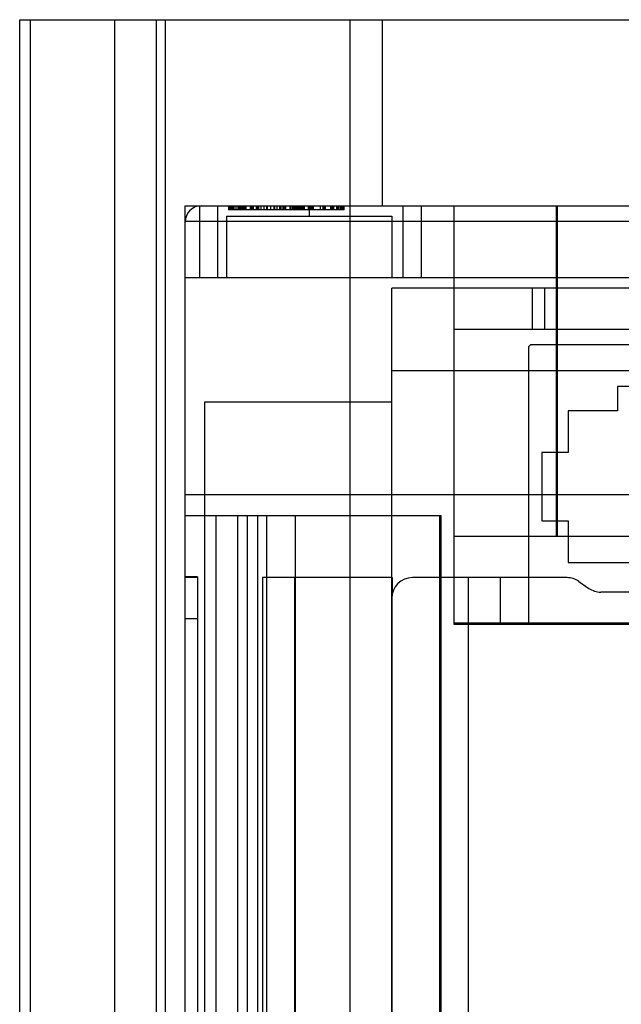
# Model space of a CAD drawing. Units: millimetres. Extents: x 31 to 257, y 65 to 336.
# Drawn here: x 31 to 60, y 288 to 336 of the extents above; entities that cross this region are included whole.
import ezdxf

# ---------------------------------------------------------------- set-up
doc = ezdxf.new("R2010")
doc.units = ezdxf.units.MM
doc.header["$LTSCALE"] = 26.223215
doc.layers.add('_1', color=7, linetype='CONTINUOUS')

msp = doc.modelspace()

# ---------------------------------------------------------------- linework, layer by layer
at = {"layer": '_1', "color": 7, "linetype": 'Continuous'}
for p, q in [((31.188, 187.13), (31.188, 335.83)), ((31.188, 335.83), (257.198, 335.83)), ((31.702, 335.83), (31.702, 187.13)), ((35.8, 187.13), (35.8, 335.83)), ((37.797, 335.83), (37.797, 187.13)), ((38.25, 187.13), (38.25, 335.83)), ((47.181, 187.13), (47.181, 335.83)), ((48.736, 335.83), (48.736, 326.83)), ((39.193, 196.48), (39.193, 326.83)), ((39.193, 326.83), (249.193, 326.83)), ((39.882, 326.83), (39.882, 323.33)), ((40.78, 323.33), (40.78, 326.83)), ((41.3, 326.83), (41.3, 326.63)), ((46.893, 326.63), (41.3, 326.63)), ((41.363, 326.63), (41.363, 326.83)), ((41.397, 326.63), (41.397, 326.83)), ((41.427, 326.63), (41.427, 326.83)), ((41.429, 326.63), (41.429, 326.83)), ((41.442, 326.63), (41.442, 326.83)), ((41.444, 326.63), (41.444, 326.83)), ((41.451, 326.63), (41.451, 326.83)), ((41.452, 326.63), (41.452, 326.83)), ((41.454, 326.63), (41.454, 326.83)), ((41.455, 326.63), (41.455, 326.83)), ((41.459, 326.63), (41.459, 326.83)), ((41.469, 326.83), (41.469, 326.63)), ((41.536, 326.63), (41.536, 326.83)), ((41.61, 326.63), (41.61, 326.83)), ((41.71, 326.63), (41.71, 326.83)), ((41.714, 326.63), (41.714, 326.83)), ((41.795, 326.63), (41.795, 326.83)), ((41.802, 326.63), (41.802, 326.83)), ((41.809, 326.63), (41.809, 326.83)), ((41.868, 326.63), (41.868, 326.83)), ((41.898, 326.63), (41.898, 326.83)), ((41.913, 326.83), (41.913, 326.63)), ((41.961, 326.83), (41.961, 326.63)), ((41.99, 326.83), (41.99, 326.63)), ((42.005, 326.63), (42.005, 326.83)), ((42.024, 326.63), (42.024, 326.83)), ((42.042, 326.63), (42.042, 326.83)), ((42.071, 326.83), (42.071, 326.63)), ((42.079, 326.83), (42.079, 326.63)), ((42.105, 326.83), (42.105, 326.63)), ((42.109, 326.63), (42.109, 326.83)), ((42.118, 326.83), (42.118, 326.63)), ((42.141, 326.63), (42.141, 326.83)), ((42.156, 326.63), (42.156, 326.83)), ((42.352, 326.63), (42.352, 326.83)), ((42.363, 326.63), (42.363, 326.83)), ((42.381, 326.83), (42.381, 326.63)), ((42.429, 326.83), (42.429, 326.63)), ((42.437, 326.83), (42.437, 326.63)), ((42.481, 326.63), (42.481, 326.83)), ((42.51, 326.63), (42.51, 326.83)), ((42.647, 326.63), (42.647, 326.83)), ((42.684, 326.63), (42.684, 326.83)), ((42.698, 326.83), (42.698, 326.63)), ((42.728, 326.83), (42.728, 326.63)), ((42.754, 326.63), (42.754, 326.83)), ((42.854, 326.83), (42.854, 326.63)), ((43.02, 326.63), (43.02, 326.83)), ((43.141, 326.63), (43.141, 326.83)), ((43.152, 326.63), (43.152, 326.83)), ((43.182, 326.63), (43.182, 326.83)), ((43.326, 326.83), (43.326, 326.63)), ((43.506, 326.63), (43.506, 326.83)), ((43.521, 326.63), (43.521, 326.83)), ((43.533, 326.63), (43.533, 326.83)), ((43.632, 326.83), (43.632, 326.63)), ((43.772, 326.63), (43.772, 326.83)), ((43.849, 326.63), (43.849, 326.83)), ((43.923, 326.83), (43.923, 326.63)), ((43.93, 326.83), (43.93, 326.63)), ((43.99, 326.83), (43.99, 326.63)), ((44.067, 326.63), (44.067, 326.83)), ((44.273, 326.63), (44.273, 326.83)), ((44.31, 326.83), (44.31, 326.63)), ((44.392, 326.83), (44.392, 326.63)), ((44.411, 326.63), (44.411, 326.83)), ((44.443, 326.83), (44.443, 326.63)), ((44.458, 326.63), (44.458, 326.83)), ((44.469, 326.63), (44.469, 326.83)), ((44.51, 326.63), (44.51, 326.83)), ((44.513, 326.63), (44.513, 326.83)), ((44.528, 326.63), (44.528, 326.83)), ((44.58, 326.83), (44.58, 326.63)), ((44.593, 326.63), (44.593, 326.83)), ((44.62, 326.63), (44.62, 326.83)), ((44.646, 326.63), (44.646, 326.83)), ((44.659, 326.63), (44.659, 326.83)), ((44.681, 326.63), (44.681, 326.83)), ((44.701, 326.63), (44.701, 326.83)), ((44.716, 326.83), (44.716, 326.63)), ((44.749, 326.83), (44.749, 326.63)), ((44.768, 326.63), (44.768, 326.83)), ((44.794, 326.83), (44.794, 326.63)), ((44.801, 326.63), (44.801, 326.83)), ((44.812, 326.63), (44.812, 326.83)), ((44.816, 326.63), (44.816, 326.83)), ((44.823, 326.63), (44.823, 326.83)), ((44.826, 326.63), (44.826, 326.83)), ((44.867, 326.83), (44.867, 326.63)), ((44.945, 326.63), (44.945, 326.83)), ((44.96, 326.63), (44.96, 326.83)), ((44.967, 326.63), (44.967, 326.83)), ((45.163, 326.63), (45.163, 326.83)), ((45.193, 326.83), (45.193, 326.33)), ((45.203, 326.63), (45.203, 326.83)), ((45.235, 326.63), (45.235, 326.83)), ((45.236, 326.63), (45.236, 326.83)), ((45.238, 326.63), (45.238, 326.83)), ((45.243, 326.63), (45.243, 326.83)), ((45.251, 326.63), (45.251, 326.83)), ((45.265, 326.63), (45.265, 326.83)), ((45.273, 326.63), (45.273, 326.83)), ((45.306, 326.83), (45.306, 326.63)), ((45.329, 326.63), (45.329, 326.83)), ((45.395, 326.63), (45.395, 326.83)), ((45.402, 326.63), (45.402, 326.83)), ((45.738, 326.63), (45.738, 326.83)), ((45.863, 326.83), (45.863, 326.63)), ((45.871, 326.63), (45.871, 326.83)), ((45.911, 326.83), (45.911, 326.63)), ((45.991, 326.63), (45.991, 326.83)), ((45.993, 326.63), (45.993, 326.83)), ((45.993, 326.63), (45.993, 326.83)), ((46.225, 326.83), (46.225, 326.63)), ((46.28, 326.83), (46.28, 326.63)), ((46.288, 326.63), (46.288, 326.83)), ((46.291, 326.63), (46.291, 326.83)), ((46.358, 326.63), (46.358, 326.83)), ((46.384, 326.63), (46.384, 326.83)), ((46.532, 326.63), (46.532, 326.83)), ((46.578, 326.63), (46.578, 326.83)), ((46.582, 326.63), (46.582, 326.83)), ((46.618, 326.63), (46.618, 326.83)), ((46.697, 326.63), (46.697, 326.83)), ((46.708, 326.63), (46.708, 326.83)), ((46.721, 326.63), (46.721, 326.83)), ((46.737, 326.63), (46.737, 326.83)), ((46.738, 326.63), (46.738, 326.83)), ((46.763, 326.63), (46.763, 326.83)), ((46.804, 326.83), (46.804, 326.63)), ((46.848, 326.63), (46.848, 326.83)), ((46.893, 326.63), (46.893, 326.83)), ((49.731, 326.83), (49.731, 323.33)), ((50.63, 323.33), (50.63, 326.83)), ((52.203, 326.83), (52.203, 310.83)), ((57.169, 310.83), (57.169, 326.83)), ((57.203, 326.83), (57.203, 310.83)), ((109.673, 326.072), (39.194, 326.072)), ((41.193, 326.33), (41.193, 323.33)), ((41.193, 326.33), (49.193, 326.33)), ((49.193, 326.33), (49.193, 323.33)), ((249.193, 323.33), (39.193, 323.33)), ((49.193, 312.83), (49.193, 322.83)), ((75.193, 322.83), (49.193, 322.83)), ((55.993, 322.83), (55.993, 320.83)), ((56.593, 322.83), (56.593, 320.83)), ((52.193, 320.83), (52.193, 306.58)), ((73.193, 320.83), (52.193, 320.83)), ((55.91, 320.1), (55.806, 320)), ((55.806, 320), (55.806, 306.63)), ((71.963, 320.1), (55.91, 320.1)), ((109.473, 318.83), (49.193, 318.83)), ((60.114, 318.086), (60.114, 316.905)), ((60.787, 318.086), (60.114, 318.086)), ((40.152, 196.83), (40.152, 317.341)), ((40.152, 317.341), (49.193, 317.341)), ((57.726, 316.905), (57.726, 314.885)), ((60.114, 316.905), (57.726, 316.905)), ((56.456, 314.885), (56.456, 311.583)), ((57.726, 314.885), (56.456, 314.885)), ((249.193, 312.83), (39.193, 312.83)), ((49.193, 196.48), (49.193, 312.83)), ((39.193, 311.83), (51.583, 311.83)), ((40.693, 196.83), (40.693, 311.83)), ((41.729, 311.83), (41.729, 196.83)), ((42.193, 311.83), (42.193, 196.83)), ((42.701, 311.83), (42.701, 196.83)), ((43.14, 311.83), (43.117, 265.98)), ((44.538, 265.98), (44.538, 311.83)), ((49.2, 196.83), (49.2, 311.83)), ((51.522, 196.83), (51.522, 311.83)), ((51.583, 196.83), (51.583, 311.83)), ((56.456, 311.583), (57.726, 311.583)), ((57.726, 311.583), (57.726, 309.564)), ((52.203, 310.83), (156.182, 310.83)), ((57.726, 309.564), (70.147, 309.564)), ((39.793, 308.874), (39.193, 308.874)), ((39.793, 308.83), (39.193, 308.83)), ((39.793, 308.874), (39.793, 250.787)), ((42.943, 308.83), (42.943, 275.83)), ((49.213, 308.83), (42.943, 308.83)), ((44.493, 308.83), (44.493, 275.83)), ((49.213, 308.83), (49.213, 308.03)), ((57.677, 308.83), (50.193, 308.83)), ((52.893, 308.83), (52.893, 287.53)), ((54.443, 308.83), (54.443, 306.58)), ((58.251, 308.65), (58.734, 308.311)), ((49.193, 307.83), (49.203, 287.53)), ((68.677, 308.13), (59.308, 308.13)), ((39.793, 306.83), (39.193, 306.83)), ((73.193, 306.63), (52.193, 306.63)), ((52.193, 306.63), (52.193, 306.605)), ((52.193, 306.58), (73.193, 306.58))]:
    msp.add_line(p, q, dxfattribs=at)
for centre, radius, start, end in [((39.993, 326.03), 0.8, 90, 180), ((50.193, 307.83), 1, 90, 180), ((57.677, 307.83), 1, 55.008, 90), ((59.308, 309.13), 1, 235.0081, 269.9999)]:
    msp.add_arc(centre, radius, start, end, dxfattribs=at)

doc.saveas('drawing.dxf')
